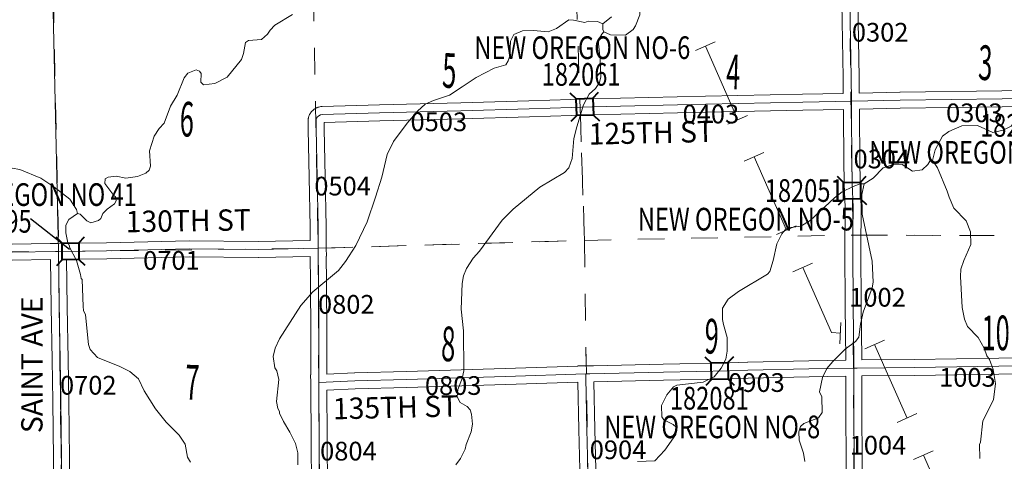
# Model space of a CAD drawing. Extents: x 38.2 to 82.2, y 77.5 to 111.5.
# Drawn here: x 65.4 to 69.1, y 91.3 to 93 of the extents above; entities that cross this region are included whole.
import ezdxf
from ezdxf.enums import TextEntityAlignment as Align

# ---------------------------------------------------------------- set-up
doc = ezdxf.new("R2010")
doc.units = ezdxf.units.MI
doc.header["$MEASUREMENT"] = 0
doc.linetypes.add('DGN Style 1', pattern=[0.03005, 5e-05, -0.03])
doc.linetypes.add('DGN Style 3', pattern=[0.07, 0.05, -0.02])
for name, color, linetype, lineweight in [('tdCoHydroRiver', 5, 'Continuous', 0), ('tdCoPipe', 7, 'Continuous', 13), ('tdCoSecRdNmbr', 1, 'Continuous', 13), ('tdCoSecRdTxt', 7, 'Continuous', 0), ('tdCoSecRteBand', 7, 'Continuous', 30), ('tdCoSecRteCL', 7, 'Continuous', 0), ('tdCoSectLine', 7, 'DGN Style 1', 13), ('tdCoSectLinePart', 7, 'DGN Style 1', 13), ('tdCoSectNmbr', 7, 'Continuous', 0), ('tdCoStrucSec', 7, 'Continuous', 40), ('tdCoStrucSecCoName', 7, 'Continuous', 0), ('tdCoStrucSecFHWANum', 7, 'Continuous', 0), ('tdCoSurfGravel', 1, 'Continuous', 0), ('tdCoTwpBndry', 1, 'DGN Style 3', 30), ('tdCoTwpBndryShd', 7, 'Continuous', 0)]:
    doc.layers.add(name, color=color, linetype=linetype, lineweight=lineweight)
doc.styles.add('Style-Century Gothic', font='GOTHIC.TTF')
doc.styles.add('Style-Trebuchet MS', font='trebucbd.ttf')
doc.styles.add('Style-Tw Cen MT', font='TCM_____.TTF')

# ---------------------------------------------------------------- blocks, each defined once
blk = doc.blocks.new('Bridge-Small')
at = {"layer": 'tdCoStrucSec', "color": 7, "linetype": 'Continuous', "lineweight": 40}
for p, q in [((-0.0313, 0.0313), (-0.0534, 0.0534)), ((0.0313, 0.0313), (0.0534, 0.0534)), ((-0.0313, -0.0313), (-0.0534, -0.0534)), ((0.0313, -0.0313), (0.0534, -0.0534))]:
    blk.add_line(p, q, dxfattribs=at)
at = {"layer": 'tdCoStrucSec', "color": 7, "linetype": 'Continuous', "lineweight": 40, "flags": 128}
blk.add_lwpolyline([(-0.0313, 0.0313), (0.0313, 0.0313), (0.0313, -0.0313), (-0.0313, -0.0313), (-0.0313, 0.0313)], close=True, dxfattribs=at)

msp = doc.modelspace()

# ---------------------------------------------------------------- linework, layer by layer
at = {"layer": 'tdCoHydroRiver', "color": 5, "linetype": 'Continuous', "lineweight": 0, "flags": 128}
for points in [[(67.6044, 92.948), (67.6298, 92.9373), (67.685, 92.9366), (67.7147, 92.9576), (67.7224, 92.9704), (67.7391, 93.0117), (67.7386, 93.0464), (67.7269, 93.0857), (67.726, 93.1441), (67.743, 93.1649), (67.7884, 93.1956), (67.7961, 93.2068), (67.8004, 93.2337), (67.8041, 93.2985), (67.8159, 93.3523), (67.8326, 93.3968), (67.8495, 93.4223)], [(65.6321, 92.2683), (65.6416, 92.2653), (65.6672, 92.2404), (65.6816, 92.2328), (65.7114, 92.2411), (65.7192, 92.2491), (65.7268, 92.2682), (65.7439, 92.2842), (65.7704, 92.3036), (65.7766, 92.3148), (65.7748, 92.3305), (65.7684, 92.3352), (65.7345, 92.3804), (65.7358, 92.3978), (65.7468, 92.4043), (65.7767, 92.4079), (65.8131, 92.4006), (65.8572, 92.406), (65.8886, 92.4191), (65.9011, 92.4304), (65.9056, 92.4446), (65.9015, 92.503), (65.9196, 92.557), (65.9381, 92.5857), (65.9567, 92.6065), (65.981, 92.67), (66.0056, 92.7114), (66.0314, 92.7766), (66.0454, 92.7942), (66.0768, 92.8057), (66.0895, 92.8012), (66.0959, 92.7918), (66.0948, 92.7602), (66.1045, 92.7493), (66.147, 92.7547), (66.1924, 92.7791), (66.2467, 92.8447), (66.2542, 92.8669), (66.2615, 92.908), (66.2724, 92.9161), (66.3213, 92.92), (66.3446, 92.9393), (66.3539, 92.9553), (66.371, 92.9729), (66.4382, 93.0134)], [(67.6335, 93.0053), (67.6007, 92.9779)], [(66.4583, 91.326), (66.4576, 91.3702), (66.4491, 91.4064), (66.4279, 91.4487), (66.4036, 91.4878), (66.3889, 91.5191), (66.3888, 91.5255), (66.3823, 91.5364), (66.3772, 91.5632), (66.387, 91.6454), (66.3786, 91.6784), (66.3721, 91.6894), (66.3651, 91.7319), (66.3725, 91.7636), (66.3893, 91.7986), (66.4695, 91.923), (66.5144, 91.9742), (66.6095, 92.0546), (66.6358, 92.0882), (66.6744, 92.1472), (66.7172, 92.2363), (66.7489, 92.3284), (66.7729, 92.4045), (66.7922, 92.4885), (66.8167, 92.5378), (66.8677, 92.6065), (66.9064, 92.6513), (66.9345, 92.677), (66.9658, 92.6917), (67.0255, 92.7116), (67.0739, 92.7424), (67.1255, 92.7779), (67.1928, 92.8121), (67.2368, 92.8254), (67.2461, 92.8398), (67.2521, 92.8588), (67.2544, 92.9141), (67.2667, 92.938), (67.2996, 92.9527), (67.3406, 92.9533), (67.396, 92.9479), (67.4273, 92.961), (67.4726, 92.9933), (67.49, 92.992), (67.5328, 92.9832), (67.5453, 92.9881), (67.5801, 92.9871), (67.6007, 92.9779)], [(67.6007, 92.9779), (67.601, 92.9574), (67.6044, 92.948)], [(67.0503, 91.3258), (67.0673, 91.3498), (67.0841, 91.3848), (67.0886, 91.4022), (67.1068, 91.4499), (67.1127, 91.4784), (67.1089, 91.5162), (67.1039, 91.5319), (67.0927, 91.5444), (67.0656, 91.5597), (67.0542, 91.5801), (67.0569, 91.6085), (67.0737, 91.6498), (67.0795, 91.6784), (67.0788, 91.8283), (67.0696, 91.9087), (67.0728, 92.0051), (67.0787, 92.0336), (67.0893, 92.0621), (67.114, 92.1004), (67.1388, 92.1261), (67.2238, 92.2427), (67.2642, 92.2843), (67.364, 92.3664), (67.4563, 92.4215), (67.4734, 92.4392), (67.4855, 92.4741), (67.4922, 92.5484), (67.5025, 92.5928), (67.5281, 92.6753), (67.5496, 92.7151), (67.5729, 92.736), (67.5884, 92.7583), (67.5928, 92.7805), (67.5902, 92.8452), (67.5827, 92.9161), (67.5966, 92.94), (67.6044, 92.948)], [(68.8354, 92.4668), (68.8458, 92.5064), (68.8735, 92.5574), (68.8969, 92.5751), (68.9455, 92.5964), (69.0039, 92.5973), (69.0611, 92.5714), (69.1005, 92.5799), (69.1302, 92.5946), (69.149, 92.6183), (69.1786, 92.6641), (69.1989, 92.6989), (69.2114, 92.7131), (69.2381, 92.7354), (69.2633, 92.7467)], [(68.5795, 92.3791), (68.6139, 92.4002), (68.6511, 92.4387), (68.6841, 92.4502), (68.722, 92.4508), (68.7603, 92.4262), (68.7965, 92.4315), (68.8183, 92.4508), (68.826, 92.4635), (68.8354, 92.4668)], [(68.8354, 92.4668), (68.8548, 92.4387), (68.8909, 92.3508), (68.8976, 92.3289), (68.9156, 92.2881), (68.9621, 92.2399), (68.9785, 92.1991), (68.9793, 92.1517), (68.9534, 92.0913), (68.9413, 92.0596), (68.9401, 92.0311), (68.9467, 91.916), (68.9552, 91.8719), (68.9667, 91.8437), (69.0068, 91.8032), (69.0296, 91.7626), (69.0395, 91.7343), (69.0492, 91.7202), (69.0624, 91.6826), (69.0711, 91.6306), (69.0642, 91.5689), (69.0244, 91.4909), (69.0161, 91.4103), (69.0115, 91.4023), (69.0124, 91.3502)], [(65.3879, 92.4381), (65.4164, 92.4323), (65.4942, 92.4003), (65.5437, 92.368), (65.6028, 92.3215), (65.6287, 92.2824), (65.6321, 92.2683)], [(67.7306, 91.338), (67.7953, 91.3406), (67.8325, 91.3807), (67.8742, 91.4398), (67.8754, 91.4666), (67.8642, 91.4775), (67.8292, 91.4943), (67.8211, 91.5052), (67.8204, 91.5479), (67.8403, 91.5876), (67.8651, 91.618), (67.8777, 91.6245), (67.9769, 91.6356), (68.0177, 91.6551), (68.044, 91.6887), (68.0608, 91.7221), (68.0667, 91.7522), (68.0659, 91.8027), (68.0525, 91.8515), (68.049, 91.8703), (68.0484, 91.913), (68.07, 91.9465), (68.109, 91.9755), (68.2169, 92.0403), (68.2262, 92.0499), (68.2382, 92.0912), (68.253, 92.1546), (68.2714, 92.1912), (68.2838, 92.2071), (68.2963, 92.2137), (68.342, 92.2207), (68.3779, 92.2418), (68.4682, 92.3269), (68.4978, 92.3494), (68.5386, 92.369), (68.5652, 92.3789), (68.5795, 92.3791)], [(68.5795, 92.3791), (68.5706, 92.3395), (68.5718, 92.2653), (68.6092, 92.0891), (68.6136, 92.0102), (68.6092, 91.9896), (68.5759, 91.8975), (68.5656, 91.8532), (68.56, 91.8041), (68.5476, 91.7882), (68.5086, 91.7591), (68.462, 91.7126), (68.4403, 91.687), (68.4235, 91.6536), (68.4117, 91.5997), (68.4214, 91.5809), (68.4223, 91.5225), (68.4085, 91.5018), (68.3535, 91.4804), (68.3411, 91.4692), (68.3351, 91.4501), (68.3356, 91.4186), (68.3521, 91.3699), (68.3573, 91.3384)], [(65.6321, 92.2683), (65.5993, 92.2457), (65.5885, 92.2234), (65.589, 92.195), (65.5959, 92.1572), (65.6024, 92.1463), (65.6025, 92.1415), (65.6285, 92.0914), (65.6435, 92.0395), (65.6453, 92.0238), (65.6501, 92.0207), (65.6533, 91.9197), (65.6551, 91.904), (65.6617, 91.8883), (65.6729, 91.7764), (65.6795, 91.7575), (65.7068, 91.7279), (65.791, 91.6945), (65.8276, 91.6761), (65.8612, 91.6483), (65.8824, 91.6028), (65.9245, 91.5356), (65.9648, 91.4857), (66.0129, 91.4375), (66.0355, 91.4031), (66.0442, 91.3543), (66.0555, 91.3355)]]:
    msp.add_lwpolyline(points, dxfattribs=at)
at = {"layer": 'tdCoPipe', "color": 7, "linetype": 'Continuous', "lineweight": 0}
for p, q in [((68.0215, 92.9107), (67.9478, 92.8783)), ((68.1426, 92.6354), (68.069, 92.6031)), ((68.2038, 92.4964), (68.1301, 92.464)), ((68.325, 92.2211), (68.2514, 92.1887)), ((68.3861, 92.0821), (68.3124, 92.0497)), ((68.4928, 91.8594), (68.488, 91.7792)), ((68.6553, 91.7926), (68.5817, 91.76)), ((68.777, 91.5176), (68.7035, 91.4851)), ((68.8385, 91.3787), (68.7648, 91.3461))]:
    msp.add_line(p, q, dxfattribs=at)
at = {"layer": 'tdCoPipe', "color": 7, "linetype": 'Continuous', "lineweight": 0, "flags": 128}
for points in [[(68.1058, 92.6192), (67.9846, 92.8945)], [(68.2881, 92.2049), (68.167, 92.4802)], [(68.4904, 91.8193), (68.457, 91.8212), (68.3493, 92.0659)], [(68.7402, 91.5013), (68.6185, 91.7763)], [(68.9309, 91.091), (68.8687, 91.2108), (68.8017, 91.3624)]]:
    msp.add_lwpolyline(points, dxfattribs=at)
at = {"layer": 'tdCoSecRteBand', "color": 7, "linetype": 'Continuous', "lineweight": 0, "flags": 128}
for points in [[(65.3869, 92.1532), (65.5303, 92.1551), (65.5304, 92.1551), (65.5304, 92.1552), (65.5604, 92.1556), (65.5903, 92.156), (65.7405, 92.158), (66.0501, 92.165), (66.0508, 92.165), (66.051, 92.165), (66.3095, 92.1634), (66.504, 92.1668), (66.504, 92.1672), (66.5039, 92.1834), (66.5039, 92.1836), (66.5039, 92.2176), (66.4997, 92.4024), (66.4997, 92.4026), (66.4967, 92.5841), (66.4967, 92.5846), (66.4967, 92.6196), (66.4968, 92.6216), (66.497, 92.6235), (66.4973, 92.6255), (66.4977, 92.6272), (66.4992, 92.6329), (66.4992, 92.6331), (66.4998, 92.6349), (66.5005, 92.6368), (66.5013, 92.6386), (66.5022, 92.6403), (66.5033, 92.642), (66.5038, 92.6427), (66.5075, 92.6479), (66.5081, 92.6487), (66.5093, 92.6502), (66.5107, 92.6517), (66.5121, 92.653), (66.5162, 92.6567), (66.5163, 92.6567), (66.5178, 92.658), (66.5194, 92.6591), (66.5211, 92.6601), (66.5218, 92.6605), (66.5277, 92.6638), (66.5287, 92.6643), (66.5305, 92.6651), (66.5324, 92.6658), (66.5342, 92.6664), (66.5361, 92.6668), (66.5435, 92.6683), (66.5436, 92.6683), (66.5455, 92.6686), (66.5475, 92.6688), (66.5486, 92.6688), (66.7632, 92.6745), (66.7632, 92.6745), (67.0682, 92.6824), (67.3235, 92.6903), (67.5595, 92.6979), (67.5599, 92.6979), (67.9857, 92.7071), (68.349, 92.7152), (68.3491, 92.7152), (68.5015, 92.718), (68.5014, 92.7182), (68.5008, 92.777), (68.4976, 92.9877), (68.4932, 93.1918)], [(68.5532, 93.1933), (68.5576, 92.9889), (68.5576, 92.9887), (68.5608, 92.7778), (68.5608, 92.7777), (68.5614, 92.7191)], [(68.5614, 92.7191), (68.7138, 92.7219), (68.7139, 92.7219), (69.0958, 92.7278), (69.2623, 92.7312)], [(66.5665, 91.6662), (66.6702, 91.6706), (66.6707, 91.6706), (66.8645, 91.6756), (67.235, 91.6867), (67.5072, 91.6954), (67.5072, 91.6966), (67.5365, 91.6963), (67.5506, 91.6968), (67.5659, 91.6973), (67.5659, 91.6971), (67.8268, 91.7032), (67.827, 91.7032), (68.0746, 91.7079), (68.1431, 91.7103), (68.1435, 91.7103), (68.3721, 91.7158), (68.3723, 91.7158), (68.51, 91.718), (68.5104, 91.718), (68.5104, 91.7185), (68.5104, 91.7222), (68.5085, 91.9201), (68.5085, 91.9202), (68.5067, 92.1332), (68.5067, 92.1335), (68.5067, 92.1338), (68.5085, 92.2913), (68.5046, 92.3777), (68.5045, 92.3788), (68.5035, 92.4705), (68.5035, 92.4706), (68.5023, 92.6363), (68.5021, 92.658), (68.3503, 92.6552), (67.9871, 92.6471), (67.987, 92.6471), (67.5613, 92.638), (67.3255, 92.6303), (67.3254, 92.6303), (67.0699, 92.6224), (67.0698, 92.6224), (66.7647, 92.6145), (66.5567, 92.609), (66.5567, 92.5848), (66.5597, 92.4037), (66.5639, 92.2186), (66.5639, 92.2179), (66.5639, 92.1837), (66.5642, 92.1378), (66.5647, 92.1079), (66.5644, 92.1079), (66.5651, 92.0119), (66.5651, 92.0118), (66.5658, 91.8131), (66.5664, 91.7045), (66.5664, 91.7044), (66.5665, 91.6662)], [(69.2664, 92.6712), (69.097, 92.6678), (69.0968, 92.6678), (68.7149, 92.6619), (68.5623, 92.6591), (68.5621, 92.6591), (68.5623, 92.6369), (68.5623, 92.6368), (68.5635, 92.4711), (68.5645, 92.3799), (68.5684, 92.2932), (68.5685, 92.2918), (68.5685, 92.2915), (68.5667, 92.1334), (68.5685, 91.9207), (68.5704, 91.7227), (68.5704, 91.7224), (68.5704, 91.7189)], [(65.5442, 91.1909), (65.5427, 91.3482), (65.5395, 91.5639), (65.5371, 91.7199), (65.5329, 91.9171), (65.5329, 91.9174), (65.531, 92.0952), (65.3876, 92.0932)], [(66.5084, 91.2224), (66.5082, 91.4371), (66.5067, 91.601), (66.5067, 91.6012), (66.5066, 91.6342), (66.5053, 91.6636), (66.5065, 91.6637), (66.5064, 91.7042), (66.5058, 91.8128), (66.5058, 91.8129), (66.5051, 92.0116), (66.5044, 92.1068), (66.3102, 92.1034), (66.3097, 92.1034), (66.3095, 92.1034), (66.051, 92.105), (65.7418, 92.098), (65.7415, 92.098), (65.591, 92.096), (65.5929, 91.9182), (65.597, 91.7211), (65.597, 91.7209), (65.5995, 91.5648), (65.5995, 91.5648), (65.6027, 91.349), (65.6027, 91.3488), (65.6042, 91.1913)], [(68.5704, 91.7189), (68.7672, 91.7212), (69.2424, 91.7286)], [(68.5119, 91.1429), (68.5119, 91.3422), (68.5104, 91.5244), (68.5104, 91.5246), (68.5104, 91.658), (68.3734, 91.6558), (68.1451, 91.6504), (68.0765, 91.6479), (68.076, 91.6479), (67.8282, 91.6432), (67.567, 91.6371), (67.5707, 91.4595), (67.5753, 91.259)], [(69.511, 91.1758), (69.5063, 91.3839), (69.5063, 91.384), (69.5031, 91.5455), (69.5031, 91.5456), (69.5008, 91.6719), (69.4948, 91.6718), (69.4947, 91.6718), (69.2432, 91.6686), (68.7681, 91.6612), (68.768, 91.6612), (68.5704, 91.6589), (68.5704, 91.6585), (68.5704, 91.5247), (68.5719, 91.3426), (68.5719, 91.3424), (68.5719, 91.143)], [(67.5154, 91.2578), (67.5107, 91.4581), (67.5107, 91.4582), (67.5071, 91.6353), (67.2369, 91.6267), (67.2368, 91.6267), (66.8662, 91.6156), (66.866, 91.6156), (66.6725, 91.6107), (66.5667, 91.6062), (66.5667, 91.605), (66.5667, 91.6014), (66.5682, 91.4375), (66.5682, 91.4373), (66.5684, 91.2225)]]:
    msp.add_lwpolyline(points, dxfattribs=at)
at = {"layer": 'tdCoSecRteCL', "color": 7, "linetype": 'Continuous', "lineweight": 13, "flags": 128}
for points in [[(68.5318, 92.6868), (68.5318, 92.6885), (68.5308, 92.7774), (68.5276, 92.9882), (68.5245, 93.1331)], [(66.5361, 92.6342), (66.542, 92.6374), (66.5494, 92.6389), (66.764, 92.6445), (67.069, 92.6524), (67.3245, 92.6603), (67.5605, 92.668), (67.9864, 92.6771), (68.3496, 92.6852), (68.5318, 92.6885), (68.7144, 92.6919), (69.0964, 92.6978), (69.2658, 92.7012), (69.2774, 92.7037), (69.3119, 92.7101), (69.3435, 92.717), (69.3782, 92.7291), (69.4051, 92.7402), (69.4352, 92.7523), (69.4493, 92.7582), (69.4638, 92.758), (69.4858, 92.756), (69.5173, 92.7516), (69.531, 92.7506)], [(68.5375, 92.2002), (68.5385, 92.2918), (68.5345, 92.3791), (68.5335, 92.4708), (68.5323, 92.6366), (68.5318, 92.6868)], [(66.5342, 92.1374), (66.5339, 92.1836), (66.5339, 92.2179), (66.5297, 92.4031), (66.5267, 92.5846), (66.5267, 92.6196), (66.5282, 92.6253), (66.5319, 92.6305), (66.5348, 92.633)], [(66.5348, 92.633), (66.5361, 92.6342)], [(68.5474, 90.186), (68.5474, 90.1988), (68.5456, 90.3811), (68.5449, 90.5702), (68.5441, 90.7564), (68.5434, 90.9392), (68.5419, 91.1429), (68.5419, 91.3424), (68.5404, 91.5246), (68.5404, 91.6885), (68.5404, 91.7224), (68.5385, 91.9204), (68.5367, 92.1335), (68.5375, 92.2002)], [(60.5275, 92.0434), (60.5389, 92.0437), (60.678, 92.046), (61.0095, 92.0508), (61.5406, 92.0584), (61.615, 92.0595), (61.9908, 92.0646), (62.4438, 92.0711), (62.5529, 92.0734), (62.8519, 92.0799), (63.1979, 92.0876), (63.555, 92.0945), (63.8954, 92.1024), (64.1704, 92.1077), (64.55, 92.1162), (64.5717, 92.1167), (64.8275, 92.1193), (65.1589, 92.1218), (65.3872, 92.1232), (65.5607, 92.1256)], [(65.5607, 92.1256), (65.7411, 92.128), (66.0508, 92.135), (66.3097, 92.1334), (66.5342, 92.1374)], [(65.5861, 90.122), (65.5858, 90.1577), (65.5831, 90.3981), (65.5801, 90.6028), (65.5786, 90.7863), (65.5764, 90.9774), (65.5744, 91.1223), (65.574, 91.154), (65.5742, 91.191), (65.5727, 91.3486), (65.5695, 91.5643), (65.567, 91.7204), (65.5629, 91.9177), (65.5607, 92.1256)], [(66.545, 90.1371), (66.5446, 90.2096), (66.5428, 90.4619), (66.5421, 90.6466), (66.5396, 90.8331), (66.5394, 91.0227), (66.5384, 91.2225), (66.5382, 91.4372), (66.5367, 91.6012), (66.5366, 91.6349), (66.5364, 91.7043), (66.5358, 91.813), (66.5351, 92.0117), (66.5342, 92.1374)], [(66.5366, 91.6349), (66.6715, 91.6406), (66.8653, 91.6456), (67.2359, 91.6567), (67.5369, 91.6663), (67.5516, 91.6668), (67.8275, 91.6732), (68.0754, 91.6779), (68.1442, 91.6803), (68.3728, 91.6858), (68.5404, 91.6885), (68.5533, 91.6887), (68.7676, 91.6912), (69.2428, 91.6986), (69.4944, 91.7018), (69.5303, 91.7023)], [(67.5454, 91.2583), (67.5407, 91.4588), (67.5367, 91.6524), (67.5369, 91.6663)]]:
    msp.add_lwpolyline(points, dxfattribs=at)
at = {"layer": 'tdCoSectLine', "color": 7, "linetype": 'DGN Style 1', "lineweight": 0, "flags": 128}
for points in [[(68.5243, 93.1236), (68.5372, 92.1868)], [(65.5403, 93.0818), (65.5604, 92.1256)], [(66.516, 93.0887), (66.5338, 92.1484), (66.5339, 92.1374)], [(67.5011, 93.0947), (67.5317, 92.1671)], [(66.5339, 92.1374), (67.5317, 92.1671)], [(67.5317, 92.1671), (68.5372, 92.1868)], [(67.5317, 92.1671), (67.5457, 91.1672)], [(68.5372, 92.1868), (69.5246, 92.1832)], [(68.5372, 92.1868), (68.5416, 91.1883), (68.5417, 91.1674)], [(64.5497, 92.1162), (65.5604, 92.1256)], [(65.5604, 92.1256), (66.5339, 92.1374)], [(65.5604, 92.1256), (65.5741, 91.1223)], [(66.5339, 92.1374), (66.5385, 91.1392)]]:
    msp.add_lwpolyline(points, dxfattribs=at)
at = {"layer": 'tdCoSectLinePart', "color": 7, "linetype": 'DGN Style 1', "lineweight": 0, "flags": 128}
for points in [[(65.5403, 93.0818), (65.5597, 92.1556)], [(66.516, 93.0887), (66.5241, 92.6616)], [(67.5011, 93.0947), (67.5143, 92.6965)], [(67.5162, 92.6365), (67.5317, 92.1671)], [(66.5639, 92.1383), (67.5317, 92.1671)], [(67.5317, 92.1671), (68.5072, 92.1862)], [(67.5317, 92.1671), (67.5383, 91.6964)], [(68.5672, 92.1867), (69.4949, 92.1833)]]:
    msp.add_lwpolyline(points, dxfattribs=at)
at = {"layer": 'tdCoStrucSecFHWANum', "color": 1, "linetype": 'Continuous', "lineweight": 30}
msp.add_line((65.4559, 92.2488), (65.6027, 92.1338), dxfattribs=at)
at = {"layer": 'tdCoSurfGravel', "color": 1, "linetype": 'Continuous', "lineweight": 0, "flags": 128}
for points in [[(68.5318, 92.6868), (68.5318, 92.6885), (68.5308, 92.7774), (68.5276, 92.9882), (68.5245, 93.1331)], [(66.5361, 92.6342), (66.542, 92.6374), (66.5494, 92.6389), (66.764, 92.6445), (67.069, 92.6524), (67.3245, 92.6603), (67.5605, 92.668), (67.9864, 92.6771), (68.3496, 92.6852), (68.5318, 92.6885), (68.7144, 92.6919), (69.0964, 92.6978), (69.2658, 92.7012), (69.2774, 92.7037), (69.3119, 92.7101), (69.3435, 92.717), (69.3782, 92.7291), (69.4051, 92.7402), (69.4352, 92.7523), (69.4493, 92.7582), (69.4638, 92.758), (69.4858, 92.756), (69.5173, 92.7516), (69.531, 92.7506)], [(68.5375, 92.2002), (68.5385, 92.2918), (68.5345, 92.3791), (68.5335, 92.4708), (68.5323, 92.6366), (68.5318, 92.6868)], [(66.5342, 92.1374), (66.5339, 92.1836), (66.5339, 92.2179), (66.5297, 92.4031), (66.5267, 92.5846), (66.5267, 92.6196), (66.5282, 92.6253), (66.5319, 92.6305), (66.5348, 92.633)], [(66.5348, 92.633), (66.5361, 92.6342)], [(68.5474, 90.186), (68.5474, 90.1988), (68.5456, 90.3811), (68.5449, 90.5702), (68.5441, 90.7564), (68.5434, 90.9392), (68.5419, 91.1429), (68.5419, 91.3424), (68.5404, 91.5246), (68.5404, 91.6885), (68.5404, 91.7224), (68.5385, 91.9204), (68.5367, 92.1335), (68.5375, 92.2002)], [(60.5275, 92.0434), (60.5389, 92.0437), (60.678, 92.046), (61.0095, 92.0508), (61.5406, 92.0584), (61.615, 92.0595), (61.9908, 92.0646), (62.4438, 92.0711), (62.5529, 92.0734), (62.8519, 92.0799), (63.1979, 92.0876), (63.555, 92.0945), (63.8954, 92.1024), (64.1704, 92.1077), (64.55, 92.1162), (64.5717, 92.1167), (64.8275, 92.1193), (65.1589, 92.1218), (65.3872, 92.1232), (65.5607, 92.1256)], [(65.5607, 92.1256), (65.7411, 92.128), (66.0508, 92.135), (66.3097, 92.1334), (66.5342, 92.1374)], [(65.5861, 90.122), (65.5858, 90.1577), (65.5831, 90.3981), (65.5801, 90.6028), (65.5786, 90.7863), (65.5764, 90.9774), (65.5744, 91.1223), (65.574, 91.154), (65.5742, 91.191), (65.5727, 91.3486), (65.5695, 91.5643), (65.567, 91.7204), (65.5629, 91.9177), (65.5607, 92.1256)], [(66.545, 90.1371), (66.5446, 90.2096), (66.5428, 90.4619), (66.5421, 90.6466), (66.5396, 90.8331), (66.5394, 91.0227), (66.5384, 91.2225), (66.5382, 91.4372), (66.5367, 91.6012), (66.5366, 91.6349), (66.5364, 91.7043), (66.5358, 91.813), (66.5351, 92.0117), (66.5342, 92.1374)], [(66.5366, 91.6349), (66.6715, 91.6406), (66.8653, 91.6456), (67.2359, 91.6567), (67.5369, 91.6663), (67.5516, 91.6668), (67.8275, 91.6732), (68.0754, 91.6779), (68.1442, 91.6803), (68.3728, 91.6858), (68.5404, 91.6885), (68.5533, 91.6887), (68.7676, 91.6912), (69.2428, 91.6986), (69.4944, 91.7018), (69.5303, 91.7023)], [(67.5454, 91.2583), (67.5407, 91.4588), (67.5367, 91.6524), (67.5369, 91.6663)]]:
    msp.add_lwpolyline(points, dxfattribs=at)
at = {"layer": 'tdCoTwpBndry', "color": 1, "linetype": 'DGN Style 3', "lineweight": 30, "flags": 128}
msp.add_lwpolyline([(65.5403, 93.0818), (65.5597, 92.1556)], dxfattribs=at)
at = {"layer": 'tdCoTwpBndryShd', "color": 7, "linetype": 'Continuous', "lineweight": 0, "flags": 128}
msp.add_lwpolyline([(65.3816, 104.0512), (65.4125, 103.1063), (65.4315, 102.1311), (65.4372, 101.1257), (65.454, 100.1221), (65.4658, 99.1208), (65.4835, 98.1181), (65.4951, 97.1111), (65.5051, 96.1078), (65.515, 95.4066), (65.5155, 95.3716), (65.5199, 95.103), (65.528, 94.1021), (65.5403, 93.0818), (65.5604, 92.1256), (65.5741, 91.1223)], dxfattribs=at)

# ---------------------------------------------------------------- block references
at = {"layer": 'tdCoStrucSec', "color": 7, "linetype": 'Continuous', "lineweight": 40}
for p, xscale, yscale, zscale, rotation in [((67.5328, 92.6671), 0.9999980910369273, 0.9999980910369273, 0.9999980910369273, 1.855421014375697), ((68.5346, 92.3534), 1.000000681976093, 1.000000681976093, 1.000000681976093, 90.94399715545026), ((65.6059, 92.1262), 0.9999984313263688, 0.9999984313263688, 0.9999984313263688, 0.775359390954107), ((68.0387, 91.6772), 1.000001692194542, 1.000001692194542, 1.000001692194542, 1.083023008935811)]:
    msp.add_blockref('Bridge-Small', p, dxfattribs=dict(at, xscale=xscale, yscale=yscale, zscale=zscale, rotation=rotation))

# ---------------------------------------------------------------- texts
at = {"layer": 'tdCoSecRdNmbr', "color": 1, "linetype": 'Continuous', "lineweight": 13, "style": 'Style-Tw Cen MT'}
for s, rotation, p in [('0302', 0.0527, (68.6395, 92.9469)), ('0403', 0.0522, (68.0053, 92.6404)), ('0303', 0.0529, (68.9925, 92.645)), ('0503', 0.0514, (66.9859, 92.6113)), ('0304', 0.0527, (68.6458, 92.4719)), ('0504', 0.0514, (66.6255, 92.3704)), ('0701', 0.0506, (65.984, 92.0919)), ('1002', 0.0526, (68.6295, 91.9537)), ('0802', 0.0511, (66.6392, 91.9273)), ('1003', 0.0529, (68.9664, 91.6537)), ('0702', 0.0503, (65.6725, 91.624)), ('0803', 0.0514, (67.0397, 91.623)), ('0903', 0.0523, (68.1761, 91.6341)), ('0904', 0.0519, (67.6573, 91.3821)), ('1004', 0.0526, (68.6312, 91.3994)), ('0804', 0.0511, (66.6471, 91.3772))]:
    msp.add_text(s, height=0.07, rotation=rotation, dxfattribs=at).set_placement(p, align=Align.MIDDLE_CENTER)
at = {"layer": 'tdCoSecRdTxt', "color": 7, "linetype": 'Continuous', "lineweight": 0, "style": 'Style-Century Gothic', "width": 0.975}
for s, rotation, p in [('125TH ST', 1.2602, (67.7821, 92.5707)), ('130TH ST', 0.8951, (66.047, 92.2408)), ('SAINT AVE', 90, (65.4612, 91.7009)), ('135TH ST', 1.3458, (66.8236, 91.5416))]:
    msp.add_text(s, height=0.08, rotation=rotation, dxfattribs=at).set_placement(p, align=Align.MIDDLE_CENTER)
at = {"layer": 'tdCoSectNmbr', "color": 7, "linetype": 'Continuous', "lineweight": 0, "style": 'Style-Century Gothic', "width": 0.538462}
for s, rotation, p in [('3', 358.4283, (69.0321, 92.7679)), ('5', 358.4268, (67.0236, 92.7386)), ('4', 358.4276, (68.0875, 92.7337)), ('6', 358.426, (66.0402, 92.5563)), ('9', 358.4275, (68.0067, 91.7427)), ('10', 0.053, (69.0722, 91.7553)), ('8', 358.4267, (67.0198, 91.7142)), ('7', 358.426, (66.0603, 91.5704))]:
    msp.add_text(s, height=0.13, rotation=rotation, dxfattribs=at).set_placement(p, align=Align.CENTER)
at = {"layer": 'tdCoStrucSecCoName', "color": 3, "linetype": 'Continuous', "lineweight": 70, "style": 'Style-Trebuchet MS', "width": 0.764706}
for s, p in [('NEW OREGON NO-6', (67.5236, 92.9316)), ('NEW OREGON NO-3', (69.0033, 92.5395)), ('NEW OREGON NO 41', (65.4307, 92.3811)), ('NEW OREGON NO-5', (68.1361, 92.289)), ('NEW OREGON NO-8', (68.0104, 91.5106))]:
    msp.add_text(s, height=0.085, dxfattribs=at).set_placement(p, align=Align.TOP_CENTER)
at = {"layer": 'tdCoStrucSecFHWANum', "color": 1, "linetype": 'Continuous', "lineweight": 70, "style": 'Style-Trebuchet MS', "width": 0.764706}
for s, p in [('182061', (67.5191, 92.7464)), ('182031', (69.1616, 92.5554)), ('182051', (68.355, 92.3113)), ('364495', (65.3127, 92.1959)), ('182081', (67.9995, 91.533))]:
    msp.add_text(s, height=0.085, dxfattribs=at).set_placement(p, align=Align.CENTER)

doc.saveas('drawing.dxf')
